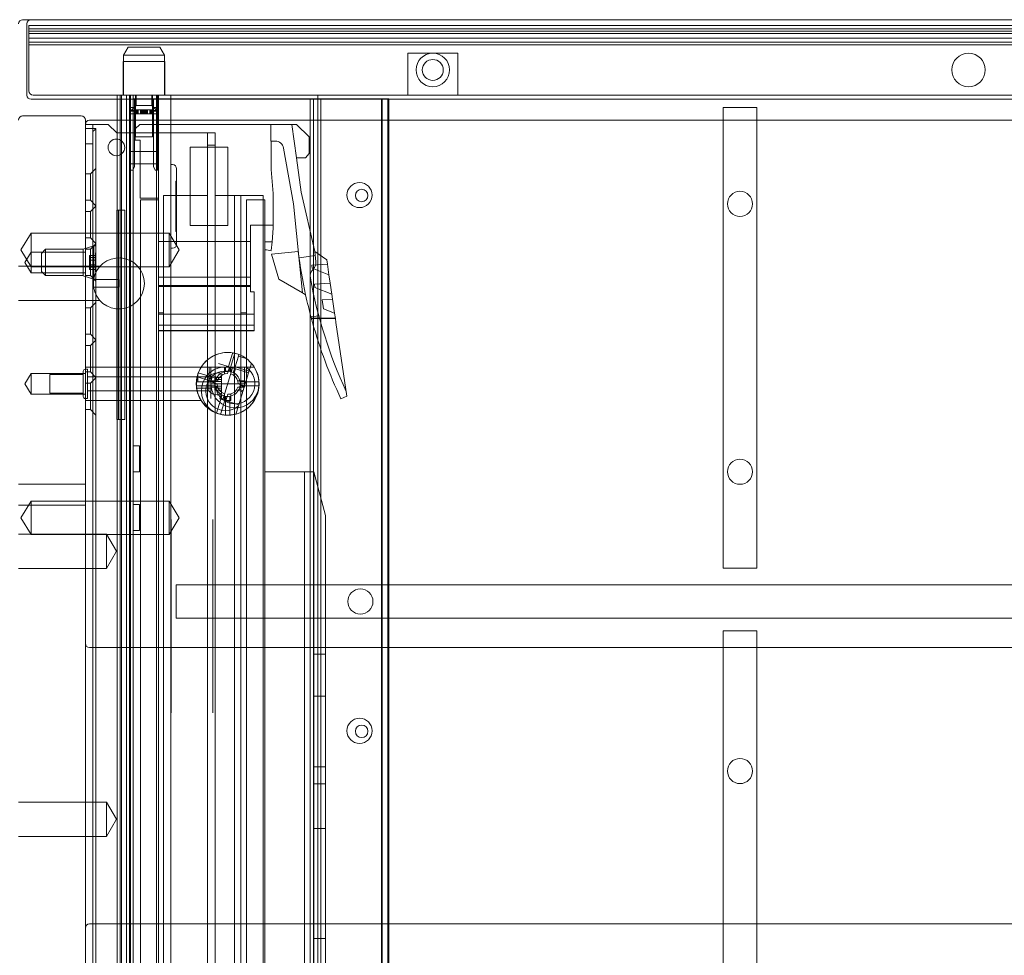
# Model space of a CAD drawing. Units: millimetres. Extents: x -869 to 328, y -461 to -8.
# Drawn here: x -458 to -223, y -232 to -9 of the extents above; entities that cross this region are included whole.
import ezdxf

# ---------------------------------------------------------------- set-up
doc = ezdxf.new("R2010")
doc.units = ezdxf.units.MM
doc.header["$MEASUREMENT"] = 0

msp = doc.modelspace()

# ---------------------------------------------------------------- linework, layer by layer
at = {"color": 0, "linetype": 'Continuous', "lineweight": 0, "extrusion": (1.22465e-16, 1, 2.22045e-16)}
for p, q in [((-455.47, -8.84), (-457.47, -8.84)), ((312.53, -8.84), (-455.47, -8.84)), ((-456.47, -9.84), (-456.47, -26.84)), ((-455.97, -10.21), (-455.97, -10.19)), ((313.03, -10.19), (-455.97, -10.19)), ((-455.97, -11.03), (-455.97, -10.21)), ((-455.97, -11.03), (313.03, -11.03)), ((-455.97, -14.84), (-455.97, -11.03)), ((313.03, -11.59), (-455.97, -11.59)), ((313.03, -12.11), (-455.97, -12.11)), ((-455.97, -13.28), (313.03, -13.28)), ((313.03, -14.24), (-455.97, -14.24)), ((-455.97, -14.84), (313.03, -14.84)), ((-455.97, -25.84), (-455.97, -14.84)), ((-455.97, -14.84), (313.03, -14.84)), ((-432.24, -15.36), (-433.37, -17.32)), ((-424.7, -15.36), (-432.24, -15.36)), ((-424.7, -15.36), (-423.57, -17.32)), ((-433.37, -17.32), (-423.57, -17.32)), ((-433.37, -17.32), (-433.37, -26.84)), ((-423.57, -17.32), (-423.57, -26.84)), ((-365.47, -16.84), (-359.47, -16.84)), ((-365.47, -16.84), (-365.47, -26.84)), ((-359.47, -16.84), (-353.47, -16.84)), ((-353.47, -16.84), (-353.47, -26.84)), ((-433.47, -18.84), (-423.47, -18.84)), ((-433.47, -18.84), (-433.47, -26.84)), ((-423.47, -18.84), (-423.47, -26.84)), ((-455.47, -27.84), (312.53, -27.84)), ((-454.97, -26.84), (312.03, -26.84)), ((-434.87, -27.84), (-434.87, -26.84)), ((-434.87, -366.84), (-434.87, -27.84)), ((-434.17, -54.34), (-434.17, -26.84)), ((-433.87, -366.84), (-433.87, -26.84)), ((-433.86, -366.84), (-433.86, -26.84)), ((-432.67, -366.84), (-432.67, -26.84)), ((-431.94, -362.34), (-431.94, -26.84)), ((-431.72, -26.84), (-431.72, -30.5)), ((-431.7, -362.34), (-431.7, -26.84)), ((-431.07, -27.74), (-431.07, -26.84)), ((-431.07, -323.09), (-431.07, -27.74)), ((-431.07, -27.74), (-425.47, -27.74)), ((-430.72, -30.5), (-430.72, -27.84)), ((-430.47, -36.84), (-430.47, -26.84)), ((-430.47, -27.84), (-430.47, -26.84)), ((-430.37, -29.31), (-430.37, -26.84)), ((-426.57, -29.31), (-426.57, -26.84)), ((-426.47, -36.84), (-426.47, -26.84)), ((-426.47, -27.84), (-426.47, -26.84)), ((-426.22, -27.84), (-426.22, -30.5)), ((-425.47, -350.64), (-425.47, -26.84)), ((-425.47, -27.74), (-387.97, -27.74)), ((-425.22, -26.84), (-425.22, -30.5)), ((-424.97, -26.84), (-424.97, -350.64)), ((-422.07, -26.84), (-422.07, -27.84)), ((-422.07, -27.84), (-422.07, -350.64)), ((-388.77, -354.24), (-388.77, -27.74)), ((-387.97, -354.24), (-387.97, -27.74)), ((-387.97, -27.74), (-371.6, -27.74)), ((-386.97, -26.84), (-386.97, -359.84)), ((-386.21, -354.24), (-386.21, -27.74)), ((-371.74, -354.24), (-371.74, -27.74)), ((-371.6, -27.74), (-369.97, -27.74)), ((-371.6, -354.24), (-371.6, -27.74)), ((-370.24, -354.24), (-370.24, -27.74)), ((-369.97, -354.24), (-369.97, -27.74)), ((-430.37, -29.31), (-431.88, -30.82)), ((-431.72, -29.82), (-430.72, -29.82)), ((-431.72, -30.59), (-431.72, -30.5)), ((-431.72, -30.5), (-430.72, -30.5)), ((-431.72, -30.5), (-430.72, -30.5)), ((-430.72, -30.59), (-430.72, -30.5)), ((-430.68, -30.34), (-430.68, -31.34)), ((-430.68, -30.34), (-430.66, -30.34)), ((-430.66, -30.34), (-430.66, -31.34)), ((-430.66, -30.34), (-430.21, -30.34)), ((-430.55, -30.34), (-430.55, -31.34)), ((-426.57, -29.31), (-430.37, -29.31)), ((-430.26, -30.34), (-430.26, -31.34)), ((-430.21, -30.34), (-430.21, -31.34)), ((-428.69, -30.34), (-430.21, -30.34)), ((-430.14, -30.34), (-430.14, -31.34)), ((-429.98, -30.34), (-429.98, -31.34)), ((-429.9, -30.34), (-429.9, -31.34)), ((-429.83, -30.34), (-429.83, -31.34)), ((-429.32, -30.34), (-429.32, -31.34)), ((-429.17, -30.34), (-429.17, -31.34)), ((-429.14, -30.34), (-429.14, -31.34)), ((-429.13, -30.34), (-429.13, -31.34)), ((-429, -30.34), (-429, -31.34)), ((-428.92, -30.34), (-428.92, -31.34)), ((-428.72, -30.34), (-428.72, -31.34)), ((-428.69, -30.34), (-428.69, -31.34)), ((-427.94, -30.34), (-428.69, -30.34)), ((-428.59, -30.34), (-428.59, -31.34)), ((-428.35, -30.34), (-428.35, -31.34)), ((-428.25, -30.34), (-428.25, -31.34)), ((-428.22, -30.34), (-428.22, -31.34)), ((-428.02, -30.34), (-428.02, -31.34)), ((-427.94, -30.34), (-427.94, -31.34)), ((-427.94, -30.34), (-427.04, -30.34)), ((-427.81, -30.34), (-427.81, -31.34)), ((-427.8, -30.34), (-427.8, -31.34)), ((-427.77, -30.34), (-427.77, -31.34)), ((-427.62, -30.34), (-427.62, -31.34)), ((-427.11, -30.34), (-427.11, -31.34)), ((-427.04, -30.34), (-427.04, -31.34)), ((-426.28, -30.34), (-427.04, -30.34)), ((-426.96, -30.34), (-426.96, -31.34)), ((-426.8, -30.34), (-426.8, -31.34)), ((-426.73, -30.34), (-426.73, -31.34)), ((-426.68, -30.34), (-426.68, -31.34)), ((-426.57, -29.31), (-425.06, -30.82)), ((-426.39, -30.34), (-426.39, -31.34)), ((-426.26, -30.34), (-426.28, -30.34)), ((-426.28, -30.34), (-426.28, -31.34)), ((-426.26, -30.34), (-426.26, -31.34)), ((-426.22, -29.82), (-425.22, -29.82)), ((-426.22, -30.5), (-425.22, -30.5)), ((-426.22, -30.5), (-425.22, -30.5)), ((-426.22, -30.5), (-426.22, -30.59)), ((-425.22, -30.59), (-425.22, -30.5)), ((-290.07, -29.84), (-282.07, -29.84)), ((-290.07, -29.84), (-290.07, -139.84)), ((-282.07, -139.84), (-282.07, -29.84)), ((-443.47, -31.84), (-457.47, -31.84)), ((-442.47, -459.84), (-442.47, -32.84)), ((-434.87, -32.84), (-441.47, -32.84)), ((291.93, -32.84), (-434.87, -32.84)), ((-431.72, -30.59), (-431.72, -30.68)), ((-431.72, -33.16), (-431.72, -30.68)), ((-431.72, -30.68), (-430.72, -30.68)), ((-427.04, -31.34), (-431.67, -31.34)), ((-430.72, -30.59), (-430.72, -30.68)), ((-430.72, -33.16), (-430.72, -30.68)), ((-425.27, -31.34), (-427.04, -31.34)), ((-426.22, -30.68), (-426.22, -30.59)), ((-426.22, -30.68), (-426.22, -33.16)), ((-426.22, -30.68), (-425.22, -30.68)), ((-425.22, -30.59), (-425.22, -30.68)), ((-425.22, -33.16), (-425.22, -30.68)), ((-442.47, -33.84), (-440.67, -33.84)), ((-439.97, -34.84), (-442.47, -34.84)), ((-440.67, -33.84), (-437.67, -33.84)), ((-440.67, -34.17), (-440.67, -33.84)), ((-440.67, -34.84), (-440.67, -34.17)), ((-440.67, -35.54), (-440.67, -34.84)), ((-439.97, -35.01), (-439.97, -34.84)), ((-439.97, -326.17), (-439.97, -35.01)), ((-437.67, -33.84), (-437.05, -33.84)), ((-437.05, -33.84), (-434.98, -35.84)), ((-431.72, -43.55), (-431.72, -33.16)), ((-430.72, -43.55), (-430.72, -33.16)), ((-430.62, -34.89), (-429.43, -33.84)), ((-430.62, -34.89), (-430.62, -37.64)), ((-392.04, -33.84), (-429.43, -33.84)), ((-426.22, -33.16), (-426.22, -43.55)), ((-425.22, -43.55), (-425.22, -33.16)), ((-398.19, -33.84), (-398.19, -37.84)), ((-392.05, -41.84), (-393.14, -33.84)), ((-392.04, -33.84), (-389.04, -36.84)), ((-440.67, -35.54), (-440.67, -37.34)), ((-440.67, -38.5), (-440.67, -37.34)), ((-434.98, -35.84), (-434.87, -35.84)), ((-434.87, -35.84), (-414.27, -35.84)), ((-429.4, -37.64), (-430.62, -37.64)), ((-426.47, -36.84), (-430.47, -36.84)), ((-429.4, -51.44), (-429.4, -37.64)), ((-414.27, -35.84), (-413.27, -35.84)), ((-413.27, -35.84), (-413.27, -38.84)), ((-413.27, -35.84), (-411.47, -35.84)), ((-411.47, -38.84), (-411.47, -35.84)), ((-389.04, -36.84), (-389.04, -40.84)), ((-440.67, -38.5), (-442.47, -38.5)), ((-440.67, -322.68), (-440.67, -38.5)), ((-417.47, -39.29), (-408.47, -39.29)), ((-417.47, -57.99), (-417.47, -39.29)), ((-413.27, -38.84), (-413.27, -50.84)), ((-413.27, -38.84), (-411.47, -38.84)), ((-411.47, -50.84), (-411.47, -38.84)), ((-408.47, -39.29), (-408.47, -57.99)), ((-398.19, -37.84), (-398.1, -37.84)), ((-398.1, -37.84), (-398.1, -44.62)), ((-397.1, -37.84), (-398.1, -37.84)), ((-392.78, -52.81), (-395.13, -39.49)), ((-425.22, -40.3), (-431.72, -40.3)), ((-431.72, -40.3), (-430.72, -40.3)), ((-426.22, -40.3), (-425.22, -40.3)), ((-389.87, -41.84), (-392.05, -41.84)), ((-392.05, -41.84), (-390.92, -50.03)), ((-389.04, -40.84), (-389.87, -41.84)), ((-441.27, -45.69), (-439.97, -44.39)), ((-425.22, -43.27), (-431.72, -43.27)), ((-431.72, -43.27), (-430.72, -43.27)), ((-431.72, -43.55), (-431.72, -44.79)), ((-430.72, -43.93), (-431.12, -44.79)), ((-430.72, -43.55), (-430.72, -43.93)), ((-426.22, -43.27), (-425.22, -43.27)), ((-426.22, -43.93), (-426.22, -43.55)), ((-425.82, -44.79), (-426.22, -43.93)), ((-425.22, -43.55), (-425.22, -44.79)), ((-422.07, -43.44), (-421.67, -43.44)), ((-420.67, -44.44), (-420.67, -44.58)), ((-420.67, -44.58), (-420.67, -62.3)), ((-398.1, -44.62), (-397.6, -50.34)), ((-441.27, -45.69), (-442.47, -45.69)), ((-441.27, -51.99), (-441.27, -45.69)), ((-431.72, -44.79), (-431.12, -44.79)), ((-425.82, -44.79), (-425.22, -44.79)), ((-420.87, -47.68), (-420.87, -47.42)), ((-420.67, -47.42), (-420.87, -47.42)), ((-420.87, -47.93), (-420.87, -47.68)), ((-420.87, -47.89), (-420.67, -47.89)), ((-420.87, -48.28), (-420.87, -47.93)), ((-420.67, -47.93), (-420.87, -47.93)), ((-420.87, -48.93), (-420.87, -48.28)), ((-420.87, -48.42), (-420.67, -48.42)), ((-420.87, -48.9), (-420.67, -48.9)), ((-420.87, -49.35), (-420.87, -48.93)), ((-420.87, -48.96), (-420.67, -48.96)), ((-420.87, -49.34), (-420.67, -49.34)), ((-420.87, -49.35), (-420.87, -49.4)), ((-420.87, -49.91), (-420.87, -49.4)), ((-424.97, -51.44), (-429.4, -51.44)), ((-424.97, -61.84), (-424.97, -51.44)), ((-423.78, -50.84), (-413.27, -50.84)), ((-423.78, -78.84), (-423.78, -50.84)), ((-420.87, -49.86), (-420.67, -49.86)), ((-420.87, -50.37), (-420.87, -49.91)), ((-420.87, -50.35), (-420.67, -50.35)), ((-420.87, -50.63), (-420.87, -50.37)), ((-420.87, -50.42), (-420.67, -50.42)), ((-420.87, -50.63), (-420.87, -50.65)), ((-420.87, -50.65), (-420.87, -51.49)), ((-420.87, -50.65), (-420.67, -50.65)), ((-420.87, -50.68), (-420.67, -50.68)), ((-420.87, -50.81), (-420.67, -50.81)), ((-420.87, -50.87), (-420.67, -50.87)), ((-420.87, -51.33), (-420.67, -51.33)), ((-420.87, -51.49), (-420.67, -51.49)), ((-420.87, -51.49), (-420.87, -51.69)), ((-420.87, -51.69), (-420.87, -52.57)), ((-420.87, -51.69), (-420.67, -51.69)), ((-413.27, -327.34), (-413.27, -50.84)), ((-411.47, -50.84), (-411.47, -327.34)), ((-411.47, -50.84), (-405.33, -50.84)), ((-406.81, -50.84), (-406.81, -376.84)), ((-405.33, -50.84), (-400.03, -50.84)), ((-405.33, -50.84), (-405.33, -78.84)), ((-400.03, -50.84), (-400.03, -376.84)), ((-397.6, -50.34), (-397.6, -57.91)), ((-387.63, -64.24), (-390.92, -50.03)), ((-441.27, -51.99), (-442.47, -51.99)), ((-441.27, -51.99), (-439.97, -53.29)), ((-441.27, -54.69), (-439.97, -53.39)), ((-427.6, -51.84), (-429.3, -51.84)), ((-429.3, -51.84), (-429.3, -375.84)), ((-427.6, -51.84), (-424.97, -51.84)), ((-420.87, -52.24), (-420.67, -52.24)), ((-420.87, -52.44), (-420.67, -52.44)), ((-420.87, -52.57), (-420.87, -53.01)), ((-420.87, -52.57), (-420.67, -52.57)), ((-420.87, -53.01), (-420.87, -53.16)), ((-420.87, -53.16), (-420.67, -53.16)), ((-420.87, -53.16), (-420.87, -53.92)), ((-420.87, -53.23), (-420.67, -53.23)), ((-420.87, -53.26), (-420.67, -53.26)), ((-420.87, -53.58), (-420.67, -53.58)), ((-420.87, -53.61), (-420.67, -53.61)), ((-420.87, -53.8), (-420.67, -53.8)), ((-420.87, -53.92), (-420.87, -54.83)), ((-420.87, -53.92), (-420.67, -53.92)), ((-420.87, -54.01), (-420.67, -54.01)), ((-399.6, -51.84), (-404, -51.84)), ((-404, -51.84), (-404, -78.84)), ((-399.6, -57.91), (-399.6, -51.84)), ((-392.78, -52.81), (-390.6, -74.12)), ((-441.27, -54.69), (-442.47, -54.69)), ((-441.27, -60.99), (-441.27, -54.69)), ((-434.97, -54.34), (-434.87, -54.34)), ((-434.97, -104.34), (-434.97, -54.34)), ((-434.87, -54.34), (-434.17, -54.34)), ((-434.58, -54.34), (-434.58, -104.34)), ((-434.17, -54.34), (-433.86, -54.34)), ((-434.17, -104.34), (-434.17, -54.34)), ((-433.86, -54.34), (-433.06, -54.34)), ((-433.06, -104.34), (-433.06, -54.34)), ((-420.87, -54.18), (-420.67, -54.18)), ((-420.87, -54.58), (-420.67, -54.58)), ((-420.87, -54.83), (-420.87, -55.57)), ((-420.87, -54.83), (-420.67, -54.83)), ((-420.87, -54.97), (-420.67, -54.97)), ((-420.87, -55.87), (-420.87, -55.57)), ((-420.87, -55.57), (-420.67, -55.57)), ((-420.87, -56.35), (-420.87, -55.87)), ((-420.87, -55.89), (-420.67, -55.89)), ((-420.87, -56.61), (-420.87, -56.35)), ((-420.87, -56.5), (-420.67, -56.5)), ((-420.87, -56.61), (-420.87, -57.53)), ((-420.87, -56.61), (-420.67, -56.61)), ((-420.87, -56.72), (-420.67, -56.72)), ((-420.87, -56.9), (-420.67, -56.9)), ((-420.87, -56.93), (-420.67, -56.93)), ((-420.87, -57.36), (-420.67, -57.36)), ((-420.87, -57.36), (-420.67, -57.36)), ((-420.87, -57.36), (-420.67, -57.36)), ((-420.87, -57.53), (-420.87, -58.37)), ((-420.87, -57.53), (-420.67, -57.53)), ((-420.87, -57.72), (-420.67, -57.72)), ((-420.87, -58.37), (-420.87, -58.37)), ((-420.87, -58.37), (-420.87, -58.49)), ((-420.87, -58.37), (-420.67, -58.37)), ((-420.87, -58.7), (-420.87, -58.49)), ((-420.87, -58.59), (-420.67, -58.59)), ((-420.87, -58.7), (-420.87, -59.37)), ((-408.47, -57.99), (-417.47, -57.99)), ((-403.02, -57.91), (-403.02, -61.84)), ((-397.6, -57.91), (-403.02, -57.91)), ((-399.6, -57.91), (-399.6, -58.24)), ((-399.6, -58.24), (-399.6, -116.98)), ((-397.6, -58.62), (-397.88, -61.88)), ((-397.6, -57.91), (-397.6, -58.62)), ((-457.87, -63.84), (-455.47, -59.84)), ((-455.47, -67.84), (-455.47, -59.84)), ((-455.47, -59.84), (-442.47, -59.84)), ((-442.47, -59.84), (-422.47, -59.84)), ((-441.27, -60.99), (-442.47, -60.99)), ((-441.27, -60.99), (-439.97, -62.29)), ((-422.47, -67.84), (-422.47, -59.84)), ((-420.07, -63.84), (-422.47, -59.84)), ((-420.87, -59.01), (-420.67, -59.01)), ((-420.87, -59.22), (-420.67, -59.22)), ((-420.87, -59.4), (-420.87, -59.37)), ((-420.87, -59.4), (-420.87, -59.45)), ((-420.87, -59.4), (-420.67, -59.4)), ((-420.87, -59.45), (-420.67, -59.45)), ((-442.97, -63.64), (-440.47, -62.84)), ((-441.27, -63.69), (-439.97, -62.39)), ((-440.47, -62.84), (-440.47, -70.84)), ((-439.97, -62.84), (-440.47, -62.84)), ((-424.97, -70.36), (-424.97, -61.84)), ((-403.02, -61.84), (-424.97, -61.84)), ((-421.67, -63.44), (-422.07, -63.44)), ((-420.67, -62.3), (-420.67, -62.44)), ((-403.02, -61.84), (-403.02, -70.36)), ((-399.6, -61.88), (-397.88, -61.88)), ((-397.88, -61.88), (-398.07, -64.01)), ((-457.87, -63.84), (-455.47, -67.84)), ((-456.97, -66.84), (-455.47, -64.34)), ((-455.47, -64.34), (-442.47, -64.34)), ((-452.97, -64.69), (-451.97, -63.69)), ((-452.97, -68.99), (-452.97, -64.69)), ((-451.97, -63.69), (-451.97, -69.99)), ((-442.97, -63.69), (-451.97, -63.69)), ((-442.97, -70.04), (-442.97, -63.64)), ((-441.27, -63.69), (-442.47, -63.69)), ((-441.47, -65.28), (-441.47, -65.18)), ((-440.07, -65.18), (-441.47, -65.18)), ((-441.47, -65.28), (-441.47, -66.26)), ((-440.07, -65.68), (-441.47, -65.68)), ((-441.27, -69.99), (-441.27, -63.69)), ((-440.07, -64.96), (-440.07, -65.18)), ((-440.07, -65.18), (-440.07, -65.19)), ((-440.07, -65.25), (-440.07, -65.19)), ((-440.07, -65.25), (-440.07, -66.77)), ((-420.07, -63.84), (-422.47, -67.84)), ((-391.61, -64.23), (-398.01, -64.87)), ((-398.01, -64.87), (-396.26, -70.85)), ((-391.41, -65.74), (-387.57, -65.17)), ((-387.43, -66.67), (-387.66, -64.22)), ((-387.66, -64.22), (-387.63, -64.24)), ((-384.79, -66.23), (-387.63, -64.24)), ((-438.99, -67.74), (-458.47, -67.74)), ((-456.97, -66.84), (-455.47, -69.34)), ((-455.47, -69.34), (-455.47, -67.84)), ((-455.47, -67.84), (-442.47, -67.84)), ((-442.47, -67.84), (-422.47, -67.84)), ((-441.47, -66.26), (-440.07, -66.26)), ((-441.47, -66.26), (-441.47, -66.75)), ((-441.47, -66.92), (-441.47, -66.75)), ((-441.47, -66.92), (-441.47, -67.41)), ((-440.07, -67.41), (-441.47, -67.41)), ((-441.47, -67.41), (-441.47, -68.4)), ((-441.47, -67.99), (-440.07, -67.99)), ((-440.07, -66.9), (-440.07, -68.43)), ((-384.65, -67.25), (-388.4, -67.47)), ((-388.4, -67.47), (-388.29, -68.21)), ((-388.29, -68.21), (-384.27, -69.81)), ((-384.65, -67.25), (-384.79, -66.23)), ((-384.27, -69.81), (-384.65, -67.25)), ((-455.47, -69.34), (-442.47, -69.34)), ((-452.97, -68.99), (-451.97, -69.99)), ((-442.97, -69.99), (-451.97, -69.99)), ((-442.97, -70.04), (-440.47, -70.84)), ((-441.27, -69.99), (-442.47, -69.99)), ((-441.47, -68.5), (-441.47, -68.4)), ((-440.07, -68.5), (-441.47, -68.5)), ((-441.27, -69.99), (-439.97, -71.29)), ((-440.07, -68.48), (-440.07, -68.43)), ((-440.07, -68.48), (-440.07, -68.49)), ((-440.07, -68.49), (-440.07, -68.71)), ((-424.97, -72.36), (-424.97, -70.36)), ((-424.97, -70.36), (-403.02, -70.36)), ((-403.02, -70.36), (-403.02, -72.36)), ((-383.97, -71.81), (-384.27, -69.81)), ((-434.47, -70.94), (-440.5, -70.94)), ((-440.5, -72.74), (-434.47, -72.74)), ((-439.97, -70.84), (-440.47, -70.84)), ((-434.47, -70.94), (-434.47, -72.74)), ((-424.97, -72.54), (-424.97, -72.36)), ((-424.97, -72.36), (-403.02, -72.36)), ((-424.97, -72.54), (-403.02, -72.54)), ((-424.97, -72.54), (-424.97, -79.22)), ((-403.02, -72.36), (-403.02, -72.54)), ((-403.02, -73.89), (-403.02, -72.54)), ((-396.26, -70.85), (-390.6, -74.12)), ((-383.97, -71.81), (-387.73, -72.04)), ((-387.73, -72.04), (-387.62, -72.78)), ((-387.62, -72.78), (-383.6, -74.38)), ((-383.6, -74.38), (-383.97, -71.81)), ((-402.12, -73.84), (-403.02, -73.84)), ((-402.12, -73.89), (-403.02, -73.89)), ((-402.12, -73.89), (-402.12, -73.84)), ((-402.12, -79.22), (-402.12, -73.89)), ((-390.6, -74.12), (-389.86, -74.55)), ((-383.42, -75.59), (-383.6, -74.38)), ((-438.99, -75.94), (-458.47, -75.94)), ((-441.27, -77.69), (-439.97, -76.39)), ((-383.42, -75.59), (-385.92, -75.74)), ((-385.92, -75.74), (-385.61, -77.88)), ((-382.93, -78.94), (-383.42, -75.59)), ((-441.27, -77.69), (-442.47, -77.69)), ((-441.27, -83.99), (-441.27, -77.69)), ((-423.78, -78.84), (-424.97, -78.84)), ((-424.97, -81.84), (-424.97, -79.22)), ((-402.12, -79.22), (-424.97, -79.22)), ((-423.78, -78.84), (-423.78, -376.84)), ((-404, -78.84), (-405.33, -78.84)), ((-405.33, -376.84), (-405.33, -78.84)), ((-404, -78.84), (-404, -381.84)), ((-402.12, -81.84), (-402.12, -79.22)), ((-388.57, -79.86), (-386.71, -79.58)), ((-385.61, -77.88), (-382.93, -78.94)), ((-382.74, -80.19), (-382.93, -78.94)), ((-424.97, -83.11), (-424.97, -81.84)), ((-402.12, -81.84), (-424.97, -81.84)), ((-402.12, -83.11), (-402.12, -81.84)), ((-382.74, -80.18), (-388.49, -80.18)), ((-382.74, -80.19), (-388.49, -80.19)), ((-382.6, -81.18), (-382.74, -80.19)), ((-380.01, -98.78), (-382.6, -81.18)), ((-441.27, -83.99), (-442.47, -83.99)), ((-441.27, -83.99), (-439.97, -85.29)), ((-424.97, -83.14), (-424.97, -83.11)), ((-402.12, -83.11), (-424.97, -83.11)), ((-402.12, -83.14), (-424.97, -83.14)), ((-402.12, -83.14), (-402.12, -83.11)), ((-441.27, -86.69), (-442.47, -86.69)), ((-441.27, -86.69), (-439.97, -85.39)), ((-441.27, -92.99), (-441.27, -86.69)), ((-407.35, -88.6), (-408.3, -91.71)), ((-408.04, -92.7), (-406.78, -88.53)), ((-405.93, -89.19), (-406.71, -91.77)), ((-405.82, -88.82), (-405.93, -89.19)), ((-404.09, -89.75), (-405.93, -89.19)), ((-410.69, -90.98), (-407.31, -92.01)), ((-402.8, -90.93), (-403.48, -93.17)), ((-456.97, -95.84), (-455.47, -93.34)), ((-455.47, -98.34), (-455.47, -93.34)), ((-455.47, -93.34), (-442.47, -93.34)), ((-450.97, -93.59), (-450.97, -98.09)), ((-450.97, -93.59), (-442.97, -93.59)), ((-442.97, -98.84), (-442.97, -92.84)), ((-442.47, -91.84), (-414.81, -91.84)), ((-442.47, -92.34), (-441.97, -92.34)), ((-441.27, -92.99), (-442.47, -92.99)), ((-441.97, -92.34), (-441.97, -99.34)), ((-441.27, -92.99), (-439.97, -94.29)), ((-415.57, -93.41), (-415.57, -95.34)), ((-415.49, -93.18), (-411.31, -94.45)), ((-414.81, -91.84), (-412.47, -91.84)), ((-412.87, -91.84), (-412.87, -95.34)), ((-412.52, -95.39), (-412.08, -93.96)), ((-412.47, -91.84), (-412.47, -95.84)), ((-404.16, -91.84), (-412.47, -91.84)), ((-412.08, -93.96), (-410.53, -94.43)), ((-411.01, -93.24), (-410.47, -93.24)), ((-409.97, -93.74), (-409.97, -97.94)), ((-409.63, -99.66), (-407.31, -92.01)), ((-409.22, -93.45), (-409.22, -91.84)), ((-408.97, -92.88), (-408.97, -91.84)), ((-408.5, -93.34), (-408.03, -91.79)), ((-407.97, -91.84), (-407.97, -92.71)), ((-407.72, -91.84), (-407.72, -93.45)), ((-403.48, -93.17), (-407.31, -92.01)), ((-406.71, -91.77), (-407.08, -92.99)), ((-406.59, -92.23), (-407.06, -93.77)), ((-403.36, -92.79), (-406.71, -91.77)), ((-405.89, -101.12), (-403.48, -93.17)), ((-402.13, -91.88), (-404.47, -91.88)), ((-404.47, -91.88), (-404.47, -95.84)), ((-404.16, -91.84), (-402.13, -91.84)), ((-456.97, -95.84), (-455.47, -98.34)), ((-441.27, -95.69), (-442.47, -95.69)), ((-441.97, -94.19), (-412.97, -94.19)), ((-441.27, -95.69), (-439.97, -94.39)), ((-441.27, -101.99), (-441.27, -95.69)), ((-415.95, -95.34), (-415.57, -95.34)), ((-411.59, -96.34), (-415.95, -96.34)), ((-411.6, -95.41), (-415.78, -94.14)), ((-415.57, -95.34), (-412.87, -95.34)), ((-412.97, -94.19), (-412.97, -97.49)), ((-412.87, -95.34), (-411.59, -95.34)), ((-410.97, -95.86), (-412.52, -95.39)), ((-412.47, -95.09), (-410.86, -95.09)), ((-412.47, -99.37), (-412.47, -95.84)), ((-404.47, -95.84), (-412.47, -95.84)), ((-411.57, -94.41), (-411.57, -94.31)), ((-409.97, -94.31), (-411.57, -94.31)), ((-411.57, -94.41), (-411.57, -95.3)), ((-409.97, -94.77), (-411.57, -94.77)), ((-411.57, -95.3), (-411.57, -95.75)), ((-411.57, -95.3), (-409.97, -95.3)), ((-411.57, -95.92), (-411.57, -95.75)), ((-411.57, -95.92), (-411.57, -96.37)), ((-411.57, -96.37), (-411.57, -97.26)), ((-409.97, -96.37), (-411.57, -96.37)), ((-406.09, -95.09), (-404.47, -95.09)), ((-405.97, -95.81), (-404.42, -96.28)), ((-405.49, -96.22), (-404.5, -96.52)), ((-405.35, -95.34), (-400.99, -95.34)), ((-400.99, -96.34), (-405.35, -96.34)), ((-404.47, -95.09), (-404.47, -96.59)), ((-455.47, -98.34), (-442.47, -98.34)), ((-450.97, -98.09), (-442.97, -98.09)), ((-441.97, -97.49), (-412.97, -97.49)), ((-415.72, -96.87), (-412.47, -96.87)), ((-410.86, -96.59), (-412.47, -96.59)), ((-411.57, -96.9), (-409.97, -96.9)), ((-411.57, -97.36), (-411.57, -97.26)), ((-409.97, -97.36), (-411.57, -97.36)), ((-411.12, -102.85), (-409.86, -98.68)), ((-411.01, -98.44), (-410.47, -98.44)), ((-410.35, -99.45), (-409.88, -97.9)), ((-409.22, -99.84), (-409.22, -98.22)), ((-408.45, -98.34), (-408.91, -99.88)), ((-407.72, -98.22), (-407.72, -99.84)), ((-404.86, -97.72), (-406.41, -97.25)), ((-404.47, -96.59), (-406.09, -96.59)), ((-404.79, -97.48), (-405.63, -97.22)), ((-381.41, -99.44), (-380.01, -98.78)), ((-442.47, -99.34), (-441.97, -99.34)), ((-442.47, -99.84), (-414.81, -99.84)), ((-408.91, -99.88), (-410.35, -99.45)), ((-408.9, -98.97), (-410.17, -103.14)), ((-405.85, -100.81), (-409.63, -99.66)), ((-407.72, -99.84), (-409.22, -99.84)), ((-408.97, -103.32), (-408.97, -98.96)), ((-407.97, -98.96), (-407.97, -103.32)), ((-406.53, -103.05), (-405.85, -100.81)), ((-405.89, -101.12), (-406.49, -103.07)), ((-441.27, -101.99), (-442.47, -101.99)), ((-441.27, -101.99), (-439.97, -103.29)), ((-434.97, -104.34), (-434.87, -104.34)), ((-434.87, -104.34), (-434.17, -104.34)), ((-434.17, -104.34), (-433.86, -104.34)), ((-434.17, -366.84), (-434.17, -104.34)), ((-433.86, -104.34), (-433.06, -104.34)), ((-429.57, -110.64), (-431.07, -110.64)), ((-429.57, -113.74), (-429.57, -110.64)), ((-429.57, -116.84), (-429.57, -113.74)), ((-429.57, -116.84), (-431.07, -116.84)), ((-399.6, -116.84), (-390.1, -116.84)), ((-399.6, -116.98), (-399.6, -118.64)), ((-390.1, -116.84), (-387.9, -116.84)), ((-390.1, -118.64), (-390.1, -116.84)), ((-387.9, -362.04), (-387.9, -116.84)), ((-387.89, -116.86), (-387.9, -116.86)), ((-385.1, -127.29), (-387.89, -116.86)), ((-442.47, -119.84), (-458.47, -119.84)), ((-399.6, -362.04), (-399.6, -118.64)), ((-390.1, -362.04), (-390.1, -118.64)), ((-457.87, -127.84), (-455.47, -123.84)), ((-455.47, -131.84), (-455.47, -123.84)), ((-455.47, -123.84), (-442.47, -123.84)), ((-442.47, -123.84), (-422.47, -123.84)), ((-429.57, -124.64), (-431.07, -124.64)), ((-429.57, -127.74), (-429.57, -124.64)), ((-422.47, -131.84), (-422.47, -123.84)), ((-420.07, -127.84), (-422.47, -123.84)), ((-442.47, -124.84), (-458.47, -124.84)), ((-457.87, -127.84), (-455.47, -131.84)), ((-429.57, -130.84), (-429.57, -127.74)), ((-420.07, -127.84), (-422.47, -131.84)), ((-422, -128.24), (-422, -138.24)), ((-412, -128.24), (-412, -138.24)), ((-385.1, -127.29), (-385.1, -160.39)), ((-437.47, -131.74), (-458.47, -131.74)), ((-437.47, -131.74), (-437.47, -139.94)), ((-435.01, -135.84), (-437.47, -131.74)), ((-429.57, -130.84), (-431.07, -130.84)), ((-455.47, -131.84), (-442.47, -131.84)), ((-442.47, -131.84), (-422.47, -131.84)), ((-435.01, -135.84), (-437.47, -139.94)), ((-422, -138.24), (-422, -164.44)), ((-412, -138.24), (-412, -164.44)), ((-437.47, -139.94), (-458.47, -139.94)), ((-282.07, -139.84), (-290.07, -139.84)), ((-420.77, -151.84), (-420.77, -143.84)), ((-140.77, -143.84), (-420.77, -143.84)), ((-420.77, -151.84), (-140.77, -151.84)), ((-290.07, -154.84), (-282.07, -154.84)), ((-290.07, -154.84), (-290.07, -349.84)), ((-282.07, -349.84), (-282.07, -154.84)), ((-441.47, -158.84), (-127.67, -158.84)), ((-385.1, -160.39), (-387.9, -160.39)), ((-385.1, -160.39), (-385.1, -170.44)), ((-422, -164.44), (-422, -174.44)), ((-412, -164.44), (-412, -174.44)), ((-385.1, -170.44), (-387.9, -170.44)), ((-385.1, -170.44), (-385.1, -187.3)), ((-385.1, -187.3), (-387.9, -187.3)), ((-385.1, -187.3), (-385.1, -191.38)), ((-385.1, -191.38), (-387.9, -191.38)), ((-385.1, -191.38), (-385.1, -202.07)), ((-437.47, -195.74), (-458.47, -195.74)), ((-437.47, -195.74), (-437.47, -203.94)), ((-435.01, -199.84), (-437.47, -195.74)), ((-435.01, -199.84), (-437.47, -203.94)), ((-385.1, -202.07), (-387.9, -202.07)), ((-385.1, -202.07), (-385.1, -228.34)), ((-437.47, -203.94), (-458.47, -203.94)), ((298.53, -224.84), (-441.47, -224.84)), ((-385.1, -228.34), (-387.9, -228.34)), ((-385.1, -228.34), (-385.1, -238.39))]:
    msp.add_line(p, q, dxfattribs=at)
at = {"color": 0, "linetype": 'Continuous', "lineweight": 0, "extrusion": (-6.62232e-33, -5.40754e-17, -1)}
msp.add_circle((359.47, -20.84), 4, dxfattribs=at)
at = {"color": 0, "linetype": 'Continuous', "lineweight": 0, "extrusion": (5.99043e-32, -5.40754e-17, -1)}
msp.add_circle((359.47, -20.84), 2.5, dxfattribs=at)
at = {"color": 0, "linetype": 'Continuous', "lineweight": 0, "extrusion": (-3.87033e-32, -5.40754e-17, -1)}
msp.add_circle((231.47, -20.84), 4, dxfattribs=at)
at = {"color": 0, "linetype": 'Continuous', "lineweight": 0, "extrusion": (-5.19987e-32, -5.40754e-17, -1)}
msp.add_circle((435.07, -39.34), 2, dxfattribs=at)
at = {"color": 0, "linetype": 'Continuous', "lineweight": 0}
for centre, radius in [((-376.97, -50.74), 3), ((-408.47, -95.84), 7.5), ((-376.97, -178.74), 3)]:
    msp.add_circle(centre, radius, dxfattribs=at)
at = {"color": 0, "linetype": 'Continuous', "lineweight": 0, "extrusion": (-1.01391e-32, -5.40754e-17, -1)}
for centre in [(376.47, -50.84), (376.47, -178.84)]:
    msp.add_circle(centre, 1.5, dxfattribs=at)
at = {"color": 0, "linetype": 'Continuous', "lineweight": 0, "extrusion": (-6.06856e-33, -5.40754e-17, -1)}
for centre in [(286.07, -52.84), (286.07, -116.84)]:
    msp.add_circle(centre, 3, dxfattribs=at)
at = {"color": 0, "linetype": 'Continuous', "lineweight": 0, "extrusion": (-2.10839e-32, -5.40754e-17, -1)}
msp.add_circle((376.77, -147.84), 3, dxfattribs=at)
at = {"color": 0, "linetype": 'Continuous', "lineweight": 0, "extrusion": (-7.59485e-33, -5.40754e-17, -1)}
msp.add_circle((286.07, -188.34), 3, dxfattribs=at)
at = {"color": 0, "linetype": 'Continuous', "lineweight": 0, "extrusion": (-6.62232e-33, -5.40754e-17, -1)}
for centre, radius, start, end in [((457.47, -9.84), 1, 360, 90), ((455.47, -9.84), 1, 360, 90), ((454.97, -25.84), 1, 270, 0), ((455.47, -26.84), 1, 270, 0), ((441.47, -33.84), 1, 360, 90), ((431.67, -31.04), 0.3, 270, 45), ((421.67, -44.44), 1, 90, 180), ((421.67, -62.44), 1, 180, 270), ((434.47, -71.84), 6.1, 8.4844, 351.5156), ((438.07, -64.96), 2, 360, 18.1949), ((395.15, -39.19), 25, 276.7118, 280.2533), ((442.47, -92.84), 0.5, 0, 90), ((411.01, -95.74), 2.5, 38.3161, 90), ((410.47, -93.74), 0.5, 90, 180), ((408.23, -92.64), 0.2, 196.8842, 274.2486), ((407.77, -92.71), 0.2, 282.6356, 0), ((408.47, -95.84), 3, 102.6356, 119.5198), ((406.89, -93.05), 0.2, 299.5198, 16.8842), ((411.59, -95.14), 0.2, 192.6356, 270), ((411.59, -96.54), 0.2, 90, 167.3644), ((408.47, -95.84), 3, 12.6356, 29.5198), ((408.47, -95.84), 2.5, 17.4576, 34.3418), ((405.35, -95.14), 0.2, 270, 347.3644), ((405.35, -96.54), 0.2, 12.6356, 90), ((411.01, -95.94), 2.5, 270, 321.6839), ((410.47, -97.94), 0.5, 180, 270), ((408.47, -95.84), 3, 282.6356, 299.5198), ((410.05, -98.62), 0.2, 119.5198, 196.8842), ((408.47, -95.84), 2.5, 287.4576, 304.3418), ((409.17, -98.96), 0.2, 102.6356, 180), ((407.77, -98.96), 0.2, 360, 77.3644), ((408.47, -95.84), 2.5, 197.4576, 214.3418), ((442.47, -98.84), 0.5, 270, 0), ((408.71, -99.03), 0.2, 16.8842, 94.2486), ((441.47, -225.84), 1, 0, 90)]:
    msp.add_arc(centre, radius, start, end, dxfattribs=at)
at = {"color": 0, "linetype": 'Continuous', "lineweight": 0, "extrusion": (-3.08045e-30, -5.40754e-17, -1)}
msp.add_arc((457.47, -32.84), 1, 0, 90, dxfattribs=at)
at = {"color": 0, "linetype": 'Continuous', "lineweight": 0, "extrusion": (-3.93052e-30, -5.40754e-17, -1)}
msp.add_arc((443.47, -32.84), 1, 90, 180, dxfattribs=at)
at = {"color": 0, "linetype": 'Continuous', "lineweight": 0, "extrusion": (-3.12742e-32, -5.40754e-17, -1)}
for centre, radius, start, end in [((425.27, -31.04), 0.3, 135, 270), ((276.49, -49.97), 114.12, 335.3035, 349.5822), ((406.72, -95.84), 4.75, 123.6104, 0), ((411.25, -94.26), 0.2, 209.5198, 286.8842), ((405.69, -97.41), 0.2, 29.5198, 106.8842)]:
    msp.add_arc(centre, radius, start, end, dxfattribs=at)
at = {"color": 0, "linetype": 'Continuous', "lineweight": 0}
for centre, radius, start, end in [((-276.49, -49.97), 116, 187.0613, 192.2342), ((-389.37, -66.95), 1.96, 313.7603, 8.36), ((-276.49, -49.97), 116, 192.2342, 195.101), ((-276.49, -49.97), 116, 195.608, 205.2436), ((-408.47, -95.82), 7.49, 73.1158, 285.0199), ((-408.48, -95.84), 7.49, 180, 31.9041), ((-408.98, -97.51), 5.75, 88.2375, 253.1158), ((-406.72, -95.84), 4.75, 56.3896, 57.3631), ((-406.72, -95.84), 5.75, 195.1217, 0), ((-408.98, -97.51), 4.75, 309.5054, 310.4789)]:
    msp.add_arc(centre, radius, start, end, dxfattribs=at)
at = {"color": 0, "linetype": 'Continuous', "lineweight": 0, "extrusion": (-1.89483e-32, -5.40754e-17, -1)}
for centre, radius, start, end in [((438.07, -68.71), 2, 341.8051, 0), ((408.47, -95.84), 2.5, 107.4576, 124.3418), ((408.47, -95.84), 3, 192.6356, 209.5198)]:
    msp.add_arc(centre, radius, start, end, dxfattribs=at)
at = {"color": 0, "linetype": 'Continuous', "lineweight": 0, "extrusion": (5.70363e-33, -5.40754e-17, -1)}
for centre, radius, start, end in [((386.3, -70.16), 2.47, 349.5822, 46.2397), ((411.66, -95.6), 0.2, 106.8842, 184.2486)]:
    msp.add_arc(centre, radius, start, end, dxfattribs=at)
at = {"color": 0, "linetype": 'Continuous', "lineweight": 0, "extrusion": (-9.626e-29, -5.40754e-17, -1)}
msp.add_arc((407.16, -88.65), 0.2, 16.8842, 100.2985, dxfattribs=at)
at = {"color": 0, "linetype": 'Continuous', "lineweight": 0, "extrusion": (-3.76401e-31, -5.40754e-17, -1)}
msp.add_arc((408.98, -97.51), 4.75, 230.4946, 106.8842, dxfattribs=at)
at = {"color": 0, "linetype": 'Continuous', "lineweight": 0, "extrusion": (4.26815e-32, -5.40754e-17, -1)}
for start, end in [(29.5198, 94.2486), (209.5198, 274.2486)]:
    msp.add_arc((408.47, -95.84), 3, start, end, dxfattribs=at)
at = {"color": 0, "linetype": 'Continuous', "lineweight": 0, "extrusion": (-5.59261e-32, -5.40754e-17, -1)}
for start, end in [(34.3418, 89.4266), (214.3418, 269.4266)]:
    msp.add_arc((408.47, -95.84), 2.5, start, end, dxfattribs=at)
at = {"color": 0, "linetype": 'Continuous', "lineweight": 0, "extrusion": (7.10684e-17, -7.56462e-17, -1)}
msp.add_arc((408.98, -97.51), 5.75, 91.7625, 106.8842, dxfattribs=at)
at = {"color": 0, "linetype": 'Continuous', "lineweight": 0, "extrusion": (1.16637e-31, -5.40754e-17, -1)}
for start, end in [(124.3418, 179.4266), (304.3418, 359.4266)]:
    msp.add_arc((408.47, -95.84), 2.5, start, end, dxfattribs=at)
at = {"color": 0, "linetype": 'Continuous', "lineweight": 0, "extrusion": (-1.54534e-31, -5.40754e-17, -1)}
msp.add_arc((408.47, -95.84), 3, 119.5198, 187.2901, dxfattribs=at)
at = {"color": 0, "linetype": 'Continuous', "lineweight": 0, "extrusion": (5.02484e-33, -8.6887e-17, -1)}
msp.add_arc((406.72, -95.84), 5.75, 344.8783, 0, dxfattribs=at)
at = {"color": 0, "linetype": 'Continuous', "lineweight": 0, "extrusion": (1.65941e-31, -5.40754e-17, -1)}
msp.add_arc((408.47, -95.84), 3, 299.5198, 4.2486, dxfattribs=at)
at = {"color": 0, "linetype": 'Continuous', "lineweight": 0, "extrusion": (-4.14692e-31, -5.40754e-17, -1)}
msp.add_arc((415.72, -96.67), 0.2, 270, 353.4143, dxfattribs=at)
at = {"color": 0, "linetype": 'Continuous', "lineweight": 0, "extrusion": (3.41847e-32, -5.40754e-17, -1)}
msp.add_arc((441.47, -157.84), 1, 270, 0, dxfattribs=at)
at = {"color": 0, "linetype": 'Continuous', "lineweight": 0, "extrusion": (-1.42376e-25, -5.40754e-17, -1)}
msp.add_ellipse((-439.25, -39.84), major_axis=(0, 5), ratio=0.555556, start_param=-0.535185, end_param=-0.260952, dxfattribs=at)
at = {"color": 0, "linetype": 'Continuous', "lineweight": 0}
msp.add_ellipse((-397.1, -39.84), major_axis=(-2, 0), ratio=0.999686, start_param=-2.967113, end_param=-1.570796, dxfattribs=at)
for points, knots in [([(-440.07, -65.25), (-440.07, -65.24), (-440.07, -65.23), (-440.07, -65.21), (-440.07, -65.2), (-440.07, -65.19), (-440.07, -65.18), (-440.07, -65.18), (-440.07, -65.18), (-440.07, -65.18), (-440.07, -65.18), (-440.07, -65.18)], [-0.03885999, -0.03885999, -0.03885999, -0.03885999, -0.03611395, -0.03611395, -0.03239701, -0.03239701, -0.02846384, -0.02846384, -0.02451526, -0.02451526, -0.02415303, -0.02415303, -0.02415303, -0.02415303]), ([(-440.07, -66.9), (-440.07, -66.89), (-440.07, -66.88), (-440.07, -66.86), (-440.07, -66.85), (-440.07, -66.82), (-440.07, -66.81), (-440.07, -66.79), (-440.07, -66.78), (-440.07, -66.77)], [-0.03886264, -0.03886264, -0.03886264, -0.03886264, -0.03540121, -0.03540121, -0.03164072, -0.03164072, -0.02766086, -0.02766086, -0.02415424, -0.02415424, -0.02415424, -0.02415424]), ([(-440.07, -68.49), (-440.07, -68.49), (-440.07, -68.5), (-440.07, -68.49), (-440.07, -68.49), (-440.07, -68.48), (-440.07, -68.47), (-440.07, -68.45), (-440.07, -68.44), (-440.07, -68.43), (-440.07, -68.43), (-440.07, -68.43)], [-0.03885999, -0.03885999, -0.03885999, -0.03885999, -0.03611395, -0.03611395, -0.03239701, -0.03239701, -0.02846384, -0.02846384, -0.02451526, -0.02451526, -0.02415303, -0.02415303, -0.02415303, -0.02415303]), ([(-440.5, -70.94), (-440.55, -71.23), (-440.57, -71.54), (-440.57, -72.13), (-440.55, -72.44), (-440.5, -72.74)], [3.1311173, 3.1311173, 3.1311173, 3.1311173, 3.220203, 3.220203, 3.3092887, 3.3092887, 3.3092887, 3.3092887]), ([(-388.49, -80.19), (-388.48, -80.2), (-388.48, -80.22), (-388.45, -80.3), (-388.43, -80.38), (-388.39, -80.56), (-388.35, -80.67), (-388.29, -80.92), (-388.25, -81.05), (-388.21, -81.18)], [0.6282502, 0.6282502, 0.6282502, 0.6282502, 0.6518912, 0.6518912, 0.689484, 0.689484, 0.7286362, 0.7286362, 0.7677884, 0.7677884, 0.7677884, 0.7677884])]:
    msp.add_open_spline(points, degree=3, knots=knots, dxfattribs=at)

doc.saveas('drawing.dxf')
